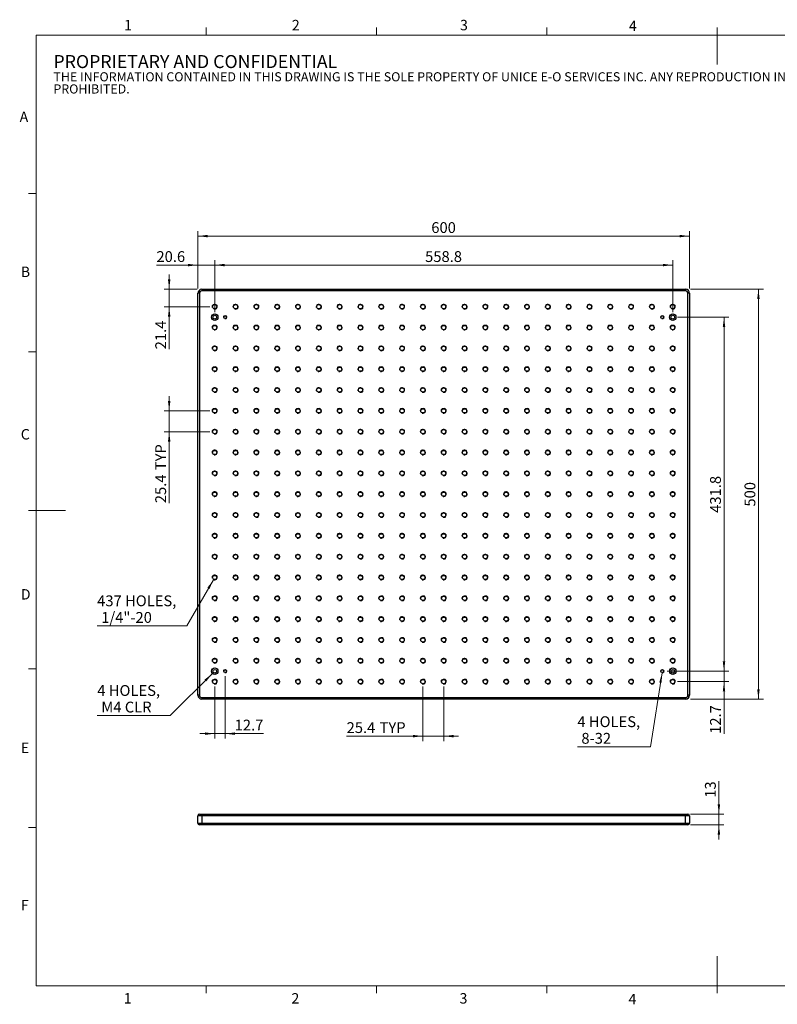
# Model space of a CAD drawing. Units: millimetres. Extents: x 5 to 289, y 4 to 204.
# Drawn here: x 5 to 159, y 4 to 204 of the extents above; entities that cross this region are included whole.
import ezdxf

# ---------------------------------------------------------------- set-up
doc = ezdxf.new("R2010")
doc.units = ezdxf.units.MM
doc.layers.add('SLD-0', color=7, linetype='Continuous', lineweight=15)
doc.styles.add('SLDTEXTSTYLE0', font='TXT', dxfattribs={"width": 0.605})
doc.dimstyles.new('SLDDIMSTYLE0', dxfattribs={"dimtxt": 2.2, "dimasz": 2, "dimexe": 0, "dimexo": 0.0625, "dimgap": 0.55, "dimtad": 1, "dimlfac": 6, "dimrnd": 1e-09, "dimzin": 12, "dimdsep": 46, "dimtxsty": 'SLDTEXTSTYLE0', "dimsah": 1, "dimcen": 0.09, "dimadec": 0, "dimazin": 3, "dimtfac": 1, "dimtmove": 0, "dimatfit": 0, "dimfxl": 1, "dimfrac": 2, "dimtolj": 1, "dimtzin": 12, "dimarcsym": 0})
doc.dimstyles.new('SLDDIMSTYLE1', dxfattribs={"dimtxt": 2.2, "dimasz": 2, "dimexe": 0, "dimexo": 0.0625, "dimgap": 0.55, "dimtad": 1, "dimlfac": 6, "dimrnd": 1e-09, "dimzin": 12, "dimdsep": 46, "dimtxsty": 'SLDTEXTSTYLE0', "dimsah": 1, "dimcen": 0.09, "dimadec": 0, "dimazin": 3, "dimtfac": 1, "dimtofl": 0, "dimtmove": 0, "dimatfit": 3, "dimfxl": 1, "dimfrac": 2, "dimtolj": 1, "dimtzin": 12, "dimarcsym": 0})
doc.dimstyles.new('SLDDIMSTYLE2', dxfattribs={"dimtxt": 2.2, "dimasz": 2, "dimexe": 0, "dimexo": 0.0625, "dimgap": 0.55, "dimtad": 0, "dimtih": 1, "dimtoh": 1, "dimlfac": 6, "dimrnd": 1e-09, "dimzin": 12, "dimdsep": 46, "dimtxsty": 'SLDTEXTSTYLE0', "dimsah": 1, "dimcen": 0, "dimadec": 0, "dimazin": 3, "dimtfac": 1, "dimtofl": 0, "dimtmove": 0, "dimatfit": 3, "dimfxl": 1, "dimfrac": 2, "dimtolj": 1, "dimtzin": 12, "dimarcsym": 0})

# ---------------------------------------------------------------- blocks, each defined once
blk = doc.blocks.new('SW_NOTE_0')
at = {"color": 0, "linetype": 'Continuous', "lineweight": 0, "attachment_point": 1, "style": 'SLDTEXTSTYLE0'}
for s, insert, char_height in [('PROPRIETARY AND CONFIDENTIAL', (0, 3.41), 2.6458), ('THE INFORMATION CONTAINED IN THIS DRAWING IS THE SOLE PROPERTY OF UNICE E-O SERVICES INC. ANY REPRODUCTION IN PART OR AS A WHOLE WITHOUT THE WRITTEN PERMISSION OF UNICE E-O SERVICES INC IS', (0, -0.08), 1.85208), ('PROHIBITED.', (0, -2.55), 1.8521)]:
    blk.add_mtext(s, dxfattribs=dict(at, insert=insert, char_height=char_height))
blk = doc.blocks.new('_D')
at = {"layer": 'SLD-0', "color": 7}
for p, q in [((147.55, 43.01), (147.55, 49.7)), ((141.76, 43.01), (148.55, 43.01)), ((147.55, 43.01), (147.55, 40.85)), ((141.76, 40.85), (148.55, 40.85)), ((147.55, 40.85), (147.55, 37.85))]:
    blk.add_line(p, q, dxfattribs=at)
for points in [[(147.55, 43.01), (147.8, 45.01), (147.3, 45.01)], [(147.55, 40.85), (147.3, 38.85), (147.8, 38.85)]]:
    blk.add_solid(points, dxfattribs=at)
at = {"layer": 'SLD-0', "color": 7, "insert": (144.72, 46.34), "char_height": 2.2, "attachment_point": 1, "rotation": 90, "style": 'SLDTEXTSTYLE0'}
blk.add_mtext('13', dxfattribs=at)
blk = doc.blocks.new('_D_1')
at = {"layer": 'SLD-0', "color": 7}
for p, q in [((41.59, 154.61), (33.18, 154.61)), ((41.59, 149.87), (41.59, 155.61)), ((45.03, 154.61), (41.59, 154.61)), ((45.03, 147.14), (45.03, 155.61)), ((45.03, 154.61), (48.03, 154.61))]:
    blk.add_line(p, q, dxfattribs=at)
for points in [[(41.59, 154.61), (39.59, 154.86), (39.59, 154.36)], [(45.03, 154.61), (47.03, 154.36), (47.03, 154.86)]]:
    blk.add_solid(points, dxfattribs=at)
at = {"layer": 'SLD-0', "color": 7, "insert": (33.18, 157.44), "char_height": 2.2, "attachment_point": 1, "style": 'SLDTEXTSTYLE0'}
blk.add_mtext('20.6', dxfattribs=at)
blk = doc.blocks.new('_D_2')
at = {"layer": 'SLD-0', "color": 7}
for p, q in [((35.77, 149.71), (35.77, 152.71)), ((41.43, 149.71), (34.77, 149.71)), ((35.77, 149.71), (35.77, 146.14)), ((44.03, 146.14), (34.77, 146.14)), ((35.77, 146.14), (35.77, 137.49))]:
    blk.add_line(p, q, dxfattribs=at)
for points in [[(35.77, 149.71), (36.02, 151.71), (35.52, 151.71)], [(35.77, 146.14), (35.52, 144.14), (36.02, 144.14)]]:
    blk.add_solid(points, dxfattribs=at)
at = {"layer": 'SLD-0', "color": 7, "insert": (32.94, 137.49), "char_height": 2.2, "attachment_point": 1, "rotation": 90, "style": 'SLDTEXTSTYLE0'}
blk.add_mtext('21.4', dxfattribs=at)
blk = doc.blocks.new('_D_3')
at = {"layer": 'SLD-0', "color": 7}
for p, q in [((45.03, 145.02), (45.03, 155.61)), ((45.03, 154.61), (138.16, 154.61)), ((138.16, 145.02), (138.16, 155.61))]:
    blk.add_line(p, q, dxfattribs=at)
for points in [[(45.03, 154.61), (47.03, 154.36), (47.03, 154.86)], [(138.16, 154.61), (136.16, 154.86), (136.16, 154.36)]]:
    blk.add_solid(points, dxfattribs=at)
at = {"layer": 'SLD-0', "color": 7, "insert": (87.81, 157.44), "char_height": 2.2, "attachment_point": 1, "style": 'SLDTEXTSTYLE0'}
blk.add_mtext('558.8', dxfattribs=at)
blk = doc.blocks.new('_D_4')
at = {"layer": 'SLD-0', "color": 7}
for p, q in [((41.59, 149.87), (41.59, 161.5)), ((41.59, 160.5), (141.59, 160.5)), ((141.59, 149.87), (141.59, 161.5))]:
    blk.add_line(p, q, dxfattribs=at)
for points in [[(41.59, 160.5), (43.59, 160.25), (43.59, 160.75)], [(141.59, 160.5), (139.59, 160.75), (139.59, 160.25)]]:
    blk.add_solid(points, dxfattribs=at)
at = {"layer": 'SLD-0', "color": 7, "insert": (89.07, 163.34), "char_height": 2.2, "attachment_point": 1, "style": 'SLDTEXTSTYLE0'}
blk.add_mtext('600', dxfattribs=at)
blk = doc.blocks.new('_D_5')
at = {"layer": 'SLD-0', "color": 7}
for p, q in [((139.16, 144.02), (149.59, 144.02)), ((148.59, 144.02), (148.59, 72.06)), ((139.16, 72.06), (149.59, 72.06))]:
    blk.add_line(p, q, dxfattribs=at)
for points in [[(148.59, 144.02), (148.34, 142.02), (148.84, 142.02)], [(148.59, 72.06), (148.84, 74.06), (148.34, 74.06)]]:
    blk.add_solid(points, dxfattribs=at)
at = {"layer": 'SLD-0', "color": 7, "insert": (145.76, 104.26), "char_height": 2.2, "attachment_point": 1, "rotation": 90, "style": 'SLDTEXTSTYLE0'}
blk.add_mtext('431.8', dxfattribs=at)
blk = doc.blocks.new('_D_6')
at = {"layer": 'SLD-0', "color": 7}
for p, q in [((141.76, 149.71), (156.59, 149.71)), ((155.59, 66.37), (155.59, 149.71)), ((141.76, 66.37), (156.59, 66.37))]:
    blk.add_line(p, q, dxfattribs=at)
for points in [[(155.59, 149.71), (155.34, 147.71), (155.84, 147.71)], [(155.59, 66.37), (155.84, 68.37), (155.34, 68.37)]]:
    blk.add_solid(points, dxfattribs=at)
at = {"layer": 'SLD-0', "color": 7, "insert": (152.76, 105.52), "char_height": 2.2, "attachment_point": 1, "rotation": 90, "style": 'SLDTEXTSTYLE0'}
blk.add_mtext('500', dxfattribs=at)
blk = doc.blocks.new('_D_7')
at = {"layer": 'SLD-0', "color": 7}
for p, q in [((148.59, 72.06), (148.59, 75.06)), ((137.04, 72.06), (149.59, 72.06)), ((148.59, 72.06), (148.59, 69.94)), ((139.16, 69.94), (149.59, 69.94)), ((148.59, 69.94), (148.59, 59.33))]:
    blk.add_line(p, q, dxfattribs=at)
for points in [[(148.59, 72.06), (148.84, 74.06), (148.34, 74.06)], [(148.59, 69.94), (148.34, 67.94), (148.84, 67.94)]]:
    blk.add_solid(points, dxfattribs=at)
at = {"layer": 'SLD-0', "color": 7, "insert": (145.76, 59.33), "char_height": 2.2, "attachment_point": 1, "rotation": 90, "style": 'SLDTEXTSTYLE0'}
blk.add_mtext('12.7', dxfattribs=at)
blk = doc.blocks.new('_D_8')
at = {"layer": 'SLD-0', "color": 7}
for p, q in [((135.99, 71.71), (133.62, 56.69)), ((133.62, 56.69), (118.77, 56.69))]:
    blk.add_line(p, q, dxfattribs=at)
blk.add_solid([(135.99, 71.71), (135.43, 69.78), (135.92, 69.7)], dxfattribs=at)
at = {"layer": 'SLD-0', "color": 7, "char_height": 2.2, "attachment_point": 1, "style": 'SLDTEXTSTYLE0'}
for s, insert in [('4 HOLES,', (118.77, 62.9)), ('8-32', (119.59, 59.52))]:
    blk.add_mtext(s, dxfattribs=dict(at, insert=insert))
blk = doc.blocks.new('_D_9')
at = {"layer": 'SLD-0', "color": 7}
for p, q in [((35.77, 124.97), (35.77, 127.97)), ((44.03, 124.97), (34.77, 124.97)), ((35.77, 124.97), (35.77, 120.74)), ((44.03, 120.74), (34.77, 120.74)), ((35.77, 120.74), (35.77, 106.21))]:
    blk.add_line(p, q, dxfattribs=at)
for points in [[(35.77, 124.97), (36.02, 126.97), (35.52, 126.97)], [(35.77, 120.74), (35.52, 118.74), (36.02, 118.74)]]:
    blk.add_solid(points, dxfattribs=at)
at = {"layer": 'SLD-0', "color": 7, "char_height": 2.2, "attachment_point": 1, "rotation": 90, "style": 'SLDTEXTSTYLE0'}
for s, insert in [('TYP', (32.94, 112.91)), ('25.4', (32.94, 106.21))]:
    blk.add_mtext(s, dxfattribs=dict(at, insert=insert))
blk = doc.blocks.new('_D_10')
at = {"layer": 'SLD-0', "color": 7}
for p, q in [((44.76, 90.65), (39.34, 81.26)), ((39.34, 81.26), (21.12, 81.26))]:
    blk.add_line(p, q, dxfattribs=at)
blk.add_solid([(44.76, 90.65), (43.55, 89.04), (43.98, 88.79)], dxfattribs=at)
at = {"layer": 'SLD-0', "color": 7, "char_height": 2.2, "attachment_point": 1, "style": 'SLDTEXTSTYLE0'}
for s, insert in [('437 HOLES,', (21.12, 87.47)), ('1/4"-20', (21.95, 84.09))]:
    blk.add_mtext(s, dxfattribs=dict(at, insert=insert))
blk = doc.blocks.new('_D_11')
at = {"layer": 'SLD-0', "color": 7}
for p, q in [((44.55, 71.59), (36, 63.03)), ((36, 63.03), (21.14, 63.03))]:
    blk.add_line(p, q, dxfattribs=at)
blk.add_solid([(44.55, 71.59), (42.96, 70.35), (43.32, 70)], dxfattribs=at)
at = {"layer": 'SLD-0', "color": 7, "char_height": 2.2, "attachment_point": 1, "style": 'SLDTEXTSTYLE0'}
for s, insert in [('4 HOLES,', (21.14, 69.24)), ('M4 CLR', (21.97, 65.87))]:
    blk.add_mtext(s, dxfattribs=dict(at, insert=insert))
blk = doc.blocks.new('_D_12')
at = {"layer": 'SLD-0', "color": 7}
for p, q in [((87.36, 68.94), (87.36, 57.86)), ((91.59, 68.94), (91.59, 57.86)), ((87.36, 58.86), (71.85, 58.86)), ((91.59, 58.86), (87.36, 58.86)), ((91.59, 58.86), (94.59, 58.86))]:
    blk.add_line(p, q, dxfattribs=at)
for points in [[(87.36, 58.86), (85.36, 59.11), (85.36, 58.61)], [(91.59, 58.86), (93.59, 58.61), (93.59, 59.11)]]:
    blk.add_solid(points, dxfattribs=at)
at = {"layer": 'SLD-0', "color": 7, "char_height": 2.2, "attachment_point": 1, "style": 'SLDTEXTSTYLE0'}
for s, insert in [('25.4', (71.85, 61.7)), ('TYP', (78.56, 61.7))]:
    blk.add_mtext(s, dxfattribs=dict(at, insert=insert))
blk = doc.blocks.new('_D_13')
at = {"layer": 'SLD-0', "color": 7}
for p, q in [((47.14, 71.06), (47.14, 58.37)), ((45.03, 68.94), (45.03, 58.37)), ((45.03, 59.37), (42.03, 59.37)), ((47.14, 59.37), (45.03, 59.37)), ((47.14, 59.37), (54.96, 59.37))]:
    blk.add_line(p, q, dxfattribs=at)
for points in [[(45.03, 59.37), (43.03, 59.62), (43.03, 59.12)], [(47.14, 59.37), (49.14, 59.12), (49.14, 59.62)]]:
    blk.add_solid(points, dxfattribs=at)
at = {"layer": 'SLD-0', "color": 7, "insert": (49.08, 62.21), "char_height": 2.2, "attachment_point": 1, "style": 'SLDTEXTSTYLE0'}
blk.add_mtext('12.7', dxfattribs=at)

msp = doc.modelspace()

# ---------------------------------------------------------------- linework, layer by layer
at = {"color": 7, "linetype": 'Continuous', "lineweight": 15}
for p, q in [((43.3208, 201.372), (43.3208, 202.872)), ((77.9508, 201.372), (77.9508, 202.872)), ((112.5808, 201.372), (112.5808, 202.872)), ((147.2108, 201.372), (147.2108, 202.872)), ((147.1908, 201.372), (147.1908, 195.372)), ((8.6908, 169.1652), (7.1908, 169.1652)), ((8.6908, 136.9552), (7.1908, 136.9552)), ((8.6908, 104.7452), (7.1908, 104.7452)), ((8.6908, 104.7436), (14.6908, 104.7436)), ((8.6908, 72.5352), (7.1908, 72.5352)), ((8.6908, 40.3252), (7.1908, 40.3252)), ((147.1908, 8.1152), (147.1908, 14.1152)), ((43.3158, 8.1152), (43.3158, 6.6152)), ((77.9408, 8.1152), (77.9408, 6.6152)), ((112.5658, 8.1152), (112.5658, 6.6152)), ((147.1908, 8.1152), (147.1908, 6.6152))]:
    msp.add_line(p, q, dxfattribs=at)
at = {"color": 7, "linetype": 'Continuous', "lineweight": 0}
for p, q in [((285.6908, 201.372), (8.6908, 201.372)), ((8.6908, 201.372), (8.6908, 8.1152)), ((8.6908, 8.1152), (285.6908, 8.1152))]:
    msp.add_line(p, q, dxfattribs=at)
at = {"color": 7, "linetype": 'Continuous', "lineweight": 30}
for p, q in [((41.593, 67.2075), (41.593, 148.8741)), ((41.9264, 148.8741), (41.593, 148.8741)), ((41.9264, 148.8741), (41.9264, 67.2075)), ((42.4264, 149.7075), (42.4264, 149.3741)), ((42.4264, 149.7075), (140.7597, 149.7075)), ((140.7597, 149.3741), (42.4264, 149.3741)), ((140.7597, 149.7075), (140.7597, 149.3741)), ((141.2597, 67.2075), (141.2597, 148.8741)), ((141.593, 148.8741), (141.2597, 148.8741)), ((141.593, 148.8741), (141.593, 67.2075)), ((41.9264, 67.2075), (41.593, 67.2075)), ((42.4264, 66.7075), (140.7597, 66.7075)), ((42.4264, 66.7075), (42.4264, 66.3741)), ((140.7597, 66.3741), (42.4264, 66.3741)), ((140.7597, 66.7075), (140.7597, 66.3741)), ((141.593, 67.2075), (141.2597, 67.2075)), ((42.4264, 42.6806), (41.593, 42.6806)), ((41.593, 41.1806), (41.593, 42.6806)), ((41.9264, 43.014), (42.4264, 43.014)), ((42.4264, 43.014), (42.4264, 42.6806)), ((42.4264, 43.014), (140.7597, 43.014)), ((42.4264, 42.6806), (42.4264, 41.1806)), ((140.7597, 42.6806), (42.4264, 42.6806)), ((140.7597, 43.014), (140.7597, 42.6806)), ((140.7597, 43.014), (141.2597, 43.014)), ((141.593, 42.6806), (140.7597, 42.6806)), ((140.7597, 41.1806), (140.7597, 42.6806)), ((141.593, 42.6806), (141.593, 41.1806)), ((41.593, 41.1806), (42.4264, 41.1806)), ((42.4264, 40.8473), (41.9264, 40.8473)), ((42.4264, 41.1806), (140.7597, 41.1806)), ((42.4264, 41.1806), (42.4264, 40.8473)), ((140.7597, 40.8473), (42.4264, 40.8473)), ((140.7597, 41.1806), (140.7597, 40.8473)), ((140.7597, 41.1806), (141.593, 41.1806)), ((141.2597, 40.8473), (140.7597, 40.8473))]:
    msp.add_line(p, q, dxfattribs=at)
for centre, radius in [((45.0264, 146.1408), 0.4255), ((49.2597, 146.1408), 0.4254), ((53.493, 146.1408), 0.4254), ((57.7264, 146.1408), 0.4254), ((61.9597, 146.1408), 0.4254), ((66.193, 146.1408), 0.4254), ((70.4264, 146.1408), 0.4254), ((74.6597, 146.1408), 0.4255), ((78.893, 146.1408), 0.4254), ((83.1264, 146.1408), 0.4255), ((87.3597, 146.1408), 0.4255), ((91.593, 146.1408), 0.4254), ((95.8264, 146.1408), 0.4255), ((100.0597, 146.1408), 0.4255), ((104.293, 146.1408), 0.4255), ((108.5264, 146.1408), 0.4255), ((112.7597, 146.1408), 0.4254), ((116.993, 146.1408), 0.4254), ((121.2264, 146.1408), 0.4254), ((125.4597, 146.1408), 0.4254), ((129.693, 146.1408), 0.4255), ((133.9264, 146.1408), 0.4254), ((138.1597, 146.1408), 0.4254), ((45.0264, 144.0241), 0.6667), ((45.0264, 144.0241), 0.375), ((47.143, 144.0241), 0.2879), ((136.043, 144.0241), 0.2879), ((138.1597, 144.0241), 0.6667), ((138.1597, 144.0241), 0.375), ((45.0264, 141.9075), 0.4255), ((49.2597, 141.9075), 0.4254), ((53.493, 141.9075), 0.4254), ((57.7264, 141.9075), 0.4254), ((61.9597, 141.9075), 0.4254), ((66.193, 141.9075), 0.4254), ((70.4264, 141.9075), 0.4254), ((74.6597, 141.9075), 0.4255), ((78.893, 141.9075), 0.4254), ((83.1264, 141.9075), 0.4255), ((87.3597, 141.9075), 0.4255), ((91.593, 141.9075), 0.4254), ((95.8264, 141.9075), 0.4255), ((100.0597, 141.9075), 0.4255), ((104.293, 141.9075), 0.4255), ((108.5264, 141.9075), 0.4255), ((112.7597, 141.9075), 0.4254), ((116.993, 141.9075), 0.4254), ((121.2264, 141.9075), 0.4254), ((125.4597, 141.9075), 0.4254), ((129.693, 141.9075), 0.4255), ((133.9264, 141.9075), 0.4254), ((138.1597, 141.9075), 0.4254), ((45.0264, 137.6741), 0.4255), ((49.2597, 137.6741), 0.4254), ((53.493, 137.6741), 0.4254), ((57.7264, 137.6741), 0.4254), ((61.9597, 137.6741), 0.4254), ((66.193, 137.6741), 0.4254), ((70.4264, 137.6741), 0.4254), ((74.6597, 137.6741), 0.4255), ((78.893, 137.6741), 0.4254), ((83.1264, 137.6741), 0.4255), ((87.3597, 137.6741), 0.4255), ((91.593, 137.6741), 0.4254), ((95.8264, 137.6741), 0.4255), ((100.0597, 137.6741), 0.4255), ((104.293, 137.6741), 0.4255), ((108.5264, 137.6741), 0.4255), ((112.7597, 137.6741), 0.4254), ((116.993, 137.6741), 0.4254), ((121.2264, 137.6741), 0.4254), ((125.4597, 137.6741), 0.4254), ((129.693, 137.6741), 0.4255), ((133.9264, 137.6741), 0.4254), ((138.1597, 137.6741), 0.4254), ((45.0264, 133.4408), 0.4255), ((49.2597, 133.4408), 0.4254), ((53.493, 133.4408), 0.4254), ((57.7264, 133.4408), 0.4254), ((61.9597, 133.4408), 0.4254), ((66.193, 133.4408), 0.4254), ((70.4264, 133.4408), 0.4254), ((74.6597, 133.4408), 0.4255), ((78.893, 133.4408), 0.4254), ((83.1264, 133.4408), 0.4255), ((87.3597, 133.4408), 0.4255), ((91.593, 133.4408), 0.4254), ((95.8264, 133.4408), 0.4255), ((100.0597, 133.4408), 0.4255), ((104.293, 133.4408), 0.4255), ((108.5264, 133.4408), 0.4255), ((112.7597, 133.4408), 0.4254), ((116.993, 133.4408), 0.4254), ((121.2264, 133.4408), 0.4254), ((125.4597, 133.4408), 0.4254), ((129.693, 133.4408), 0.4255), ((133.9264, 133.4408), 0.4254), ((138.1597, 133.4408), 0.4254), ((45.0264, 129.2075), 0.4255), ((49.2597, 129.2075), 0.4254), ((53.493, 129.2075), 0.4254), ((57.7264, 129.2075), 0.4254), ((61.9597, 129.2075), 0.4254), ((66.193, 129.2075), 0.4254), ((70.4264, 129.2075), 0.4254), ((74.6597, 129.2075), 0.4255), ((78.893, 129.2075), 0.4254), ((83.1264, 129.2075), 0.4255), ((87.3597, 129.2075), 0.4255), ((91.593, 129.2075), 0.4254), ((95.8264, 129.2075), 0.4255), ((100.0597, 129.2075), 0.4255), ((104.293, 129.2075), 0.4255), ((108.5264, 129.2075), 0.4255), ((112.7597, 129.2075), 0.4254), ((116.993, 129.2075), 0.4254), ((121.2264, 129.2075), 0.4254), ((125.4597, 129.2075), 0.4254), ((129.693, 129.2075), 0.4255), ((133.9264, 129.2075), 0.4254), ((138.1597, 129.2075), 0.4254), ((45.0264, 124.9741), 0.4255), ((49.2597, 124.9741), 0.4254), ((53.493, 124.9741), 0.4254), ((57.7264, 124.9741), 0.4254), ((61.9597, 124.9741), 0.4254), ((66.193, 124.9741), 0.4254), ((70.4264, 124.9741), 0.4254), ((74.6597, 124.9741), 0.4255), ((78.893, 124.9741), 0.4254), ((83.1264, 124.9741), 0.4255), ((87.3597, 124.9741), 0.4255), ((91.593, 124.9741), 0.4254), ((95.8264, 124.9741), 0.4255), ((100.0597, 124.9741), 0.4255), ((104.293, 124.9741), 0.4255), ((108.5264, 124.9741), 0.4255), ((112.7597, 124.9741), 0.4254), ((116.993, 124.9741), 0.4254), ((121.2264, 124.9741), 0.4254), ((125.4597, 124.9741), 0.4254), ((129.693, 124.9741), 0.4255), ((133.9264, 124.9741), 0.4254), ((138.1597, 124.9741), 0.4254), ((45.0264, 120.7408), 0.4255), ((49.2597, 120.7408), 0.4254), ((53.493, 120.7408), 0.4254), ((57.7264, 120.7408), 0.4254), ((61.9597, 120.7408), 0.4254), ((66.193, 120.7408), 0.4254), ((70.4264, 120.7408), 0.4254), ((74.6597, 120.7408), 0.4255), ((78.893, 120.7408), 0.4254), ((83.1264, 120.7408), 0.4255), ((87.3597, 120.7408), 0.4255), ((91.593, 120.7408), 0.4254), ((95.8264, 120.7408), 0.4255), ((100.0597, 120.7408), 0.4255), ((104.293, 120.7408), 0.4255), ((108.5264, 120.7408), 0.4255), ((112.7597, 120.7408), 0.4254), ((116.993, 120.7408), 0.4254), ((121.2264, 120.7408), 0.4254), ((125.4597, 120.7408), 0.4254), ((129.693, 120.7408), 0.4255), ((133.9264, 120.7408), 0.4254), ((138.1597, 120.7408), 0.4254), ((45.0264, 116.5075), 0.4255), ((49.2597, 116.5075), 0.4254), ((53.493, 116.5075), 0.4254), ((57.7264, 116.5075), 0.4254), ((61.9597, 116.5075), 0.4254), ((66.193, 116.5075), 0.4254), ((70.4264, 116.5075), 0.4254), ((74.6597, 116.5075), 0.4255), ((78.893, 116.5075), 0.4254), ((83.1264, 116.5075), 0.4255), ((87.3597, 116.5075), 0.4255), ((91.593, 116.5075), 0.4254), ((95.8264, 116.5075), 0.4255), ((100.0597, 116.5075), 0.4255), ((104.293, 116.5075), 0.4255), ((108.5264, 116.5075), 0.4255), ((112.7597, 116.5075), 0.4254), ((116.993, 116.5075), 0.4254), ((121.2264, 116.5075), 0.4254), ((125.4597, 116.5075), 0.4254), ((129.693, 116.5075), 0.4255), ((133.9264, 116.5075), 0.4254), ((138.1597, 116.5075), 0.4254), ((45.0264, 112.2741), 0.4255), ((49.2597, 112.2741), 0.4254), ((53.493, 112.2741), 0.4254), ((57.7264, 112.2741), 0.4254), ((61.9597, 112.2741), 0.4254), ((66.193, 112.2741), 0.4254), ((70.4264, 112.2741), 0.4254), ((74.6597, 112.2741), 0.4255), ((78.893, 112.2741), 0.4254), ((83.1264, 112.2741), 0.4255), ((87.3597, 112.2741), 0.4255), ((91.593, 112.2741), 0.4254), ((95.8264, 112.2741), 0.4255), ((100.0597, 112.2741), 0.4255), ((104.293, 112.2741), 0.4255), ((108.5264, 112.2741), 0.4255), ((112.7597, 112.2741), 0.4254), ((116.993, 112.2741), 0.4254), ((121.2264, 112.2741), 0.4254), ((125.4597, 112.2741), 0.4254), ((129.693, 112.2741), 0.4255), ((133.9264, 112.2741), 0.4254), ((138.1597, 112.2741), 0.4254), ((45.0264, 108.0408), 0.4255), ((49.2597, 108.0408), 0.4254), ((53.493, 108.0408), 0.4254), ((57.7264, 108.0408), 0.4254), ((61.9597, 108.0408), 0.4254), ((66.193, 108.0408), 0.4254), ((70.4264, 108.0408), 0.4254), ((74.6597, 108.0408), 0.4255), ((78.893, 108.0408), 0.4254), ((83.1264, 108.0408), 0.4255), ((87.3597, 108.0408), 0.4255), ((91.593, 108.0408), 0.4254), ((95.8264, 108.0408), 0.4255), ((100.0597, 108.0408), 0.4255), ((104.293, 108.0408), 0.4255), ((108.5264, 108.0408), 0.4255), ((112.7597, 108.0408), 0.4254), ((116.993, 108.0408), 0.4254), ((121.2264, 108.0408), 0.4254), ((125.4597, 108.0408), 0.4254), ((129.693, 108.0408), 0.4255), ((133.9264, 108.0408), 0.4254), ((138.1597, 108.0408), 0.4254), ((45.0264, 103.8075), 0.4255), ((49.2597, 103.8075), 0.4254), ((53.493, 103.8075), 0.4254), ((57.7264, 103.8075), 0.4254), ((61.9597, 103.8075), 0.4254), ((66.193, 103.8075), 0.4254), ((70.4264, 103.8075), 0.4254), ((74.6597, 103.8075), 0.4255), ((78.893, 103.8075), 0.4254), ((83.1264, 103.8075), 0.4255), ((87.3597, 103.8075), 0.4255), ((91.593, 103.8075), 0.4254), ((95.8264, 103.8075), 0.4255), ((100.0597, 103.8075), 0.4255), ((104.293, 103.8075), 0.4255), ((108.5264, 103.8075), 0.4255), ((112.7597, 103.8075), 0.4254), ((116.993, 103.8075), 0.4254), ((121.2264, 103.8075), 0.4254), ((125.4597, 103.8075), 0.4254), ((129.693, 103.8075), 0.4255), ((133.9264, 103.8075), 0.4254), ((138.1597, 103.8075), 0.4254), ((45.0264, 99.5741), 0.4255), ((49.2597, 99.5741), 0.4254), ((53.493, 99.5741), 0.4254), ((57.7264, 99.5741), 0.4254), ((61.9597, 99.5741), 0.4254), ((66.193, 99.5741), 0.4254), ((70.4264, 99.5741), 0.4254), ((74.6597, 99.5741), 0.4255), ((78.893, 99.5741), 0.4254), ((83.1264, 99.5741), 0.4255), ((87.3597, 99.5741), 0.4255), ((91.593, 99.5741), 0.4254), ((95.8264, 99.5741), 0.4255), ((100.0597, 99.5741), 0.4255), ((104.293, 99.5741), 0.4255), ((108.5264, 99.5741), 0.4255), ((112.7597, 99.5741), 0.4254), ((116.993, 99.5741), 0.4254), ((121.2264, 99.5741), 0.4254), ((125.4597, 99.5741), 0.4254), ((129.693, 99.5741), 0.4255), ((133.9264, 99.5741), 0.4254), ((138.1597, 99.5741), 0.4254), ((45.0264, 95.3408), 0.4255), ((49.2597, 95.3408), 0.4254), ((53.493, 95.3408), 0.4254), ((57.7264, 95.3408), 0.4254), ((61.9597, 95.3408), 0.4254), ((66.193, 95.3408), 0.4254), ((70.4264, 95.3408), 0.4254), ((74.6597, 95.3408), 0.4255), ((78.893, 95.3408), 0.4254), ((83.1264, 95.3408), 0.4255), ((87.3597, 95.3408), 0.4255), ((91.593, 95.3408), 0.4254), ((95.8264, 95.3408), 0.4255), ((100.0597, 95.3408), 0.4255), ((104.293, 95.3408), 0.4255), ((108.5264, 95.3408), 0.4255), ((112.7597, 95.3408), 0.4254), ((116.993, 95.3408), 0.4254), ((121.2264, 95.3408), 0.4254), ((125.4597, 95.3408), 0.4254), ((129.693, 95.3408), 0.4255), ((133.9264, 95.3408), 0.4254), ((138.1597, 95.3408), 0.4254), ((45.0264, 91.1075), 0.4255), ((49.2597, 91.1075), 0.4254), ((53.493, 91.1075), 0.4254), ((57.7264, 91.1075), 0.4254), ((61.9597, 91.1075), 0.4254), ((66.193, 91.1075), 0.4254), ((70.4264, 91.1075), 0.4254), ((74.6597, 91.1075), 0.4255), ((78.893, 91.1075), 0.4254), ((83.1264, 91.1075), 0.4255), ((87.3597, 91.1075), 0.4255), ((91.593, 91.1075), 0.4254), ((95.8264, 91.1075), 0.4255), ((100.0597, 91.1075), 0.4255), ((104.293, 91.1075), 0.4255), ((108.5264, 91.1075), 0.4255), ((112.7597, 91.1075), 0.4254), ((116.993, 91.1075), 0.4254), ((121.2264, 91.1075), 0.4254), ((125.4597, 91.1075), 0.4254), ((129.693, 91.1075), 0.4255), ((133.9264, 91.1075), 0.4254), ((138.1597, 91.1075), 0.4254), ((45.0264, 86.8741), 0.4255), ((49.2597, 86.8741), 0.4254), ((53.493, 86.8741), 0.4254), ((57.7264, 86.8741), 0.4254), ((61.9597, 86.8741), 0.4254), ((66.193, 86.8741), 0.4254), ((70.4264, 86.8741), 0.4254), ((74.6597, 86.8741), 0.4255), ((78.893, 86.8741), 0.4254), ((83.1264, 86.8741), 0.4255), ((87.3597, 86.8741), 0.4255), ((91.593, 86.8741), 0.4254), ((95.8264, 86.8741), 0.4255), ((100.0597, 86.8741), 0.4255), ((104.293, 86.8741), 0.4255), ((108.5264, 86.8741), 0.4255), ((112.7597, 86.8741), 0.4254), ((116.993, 86.8741), 0.4254), ((121.2264, 86.8741), 0.4254), ((125.4597, 86.8741), 0.4254), ((129.693, 86.8741), 0.4255), ((133.9264, 86.8741), 0.4254), ((138.1597, 86.8741), 0.4254), ((45.0264, 82.6408), 0.4255), ((49.2597, 82.6408), 0.4254), ((53.493, 82.6408), 0.4254), ((57.7264, 82.6408), 0.4254), ((61.9597, 82.6408), 0.4254), ((66.193, 82.6408), 0.4254), ((70.4264, 82.6408), 0.4254), ((74.6597, 82.6408), 0.4255), ((78.893, 82.6408), 0.4254), ((83.1264, 82.6408), 0.4255), ((87.3597, 82.6408), 0.4255), ((91.593, 82.6408), 0.4254), ((95.8264, 82.6408), 0.4255), ((100.0597, 82.6408), 0.4255), ((104.293, 82.6408), 0.4255), ((108.5264, 82.6408), 0.4255), ((112.7597, 82.6408), 0.4254), ((116.993, 82.6408), 0.4254), ((121.2264, 82.6408), 0.4254), ((125.4597, 82.6408), 0.4254), ((129.693, 82.6408), 0.4255), ((133.9264, 82.6408), 0.4254), ((138.1597, 82.6408), 0.4254), ((45.0264, 78.4075), 0.4255), ((49.2597, 78.4075), 0.4254), ((53.493, 78.4075), 0.4254), ((57.7264, 78.4075), 0.4254), ((61.9597, 78.4075), 0.4254), ((66.193, 78.4075), 0.4254), ((70.4264, 78.4075), 0.4254), ((74.6597, 78.4075), 0.4255), ((78.893, 78.4075), 0.4254), ((83.1264, 78.4075), 0.4255), ((87.3597, 78.4075), 0.4255), ((91.593, 78.4075), 0.4254), ((95.8264, 78.4075), 0.4255), ((100.0597, 78.4075), 0.4255), ((104.293, 78.4075), 0.4255), ((108.5264, 78.4075), 0.4255), ((112.7597, 78.4075), 0.4254), ((116.993, 78.4075), 0.4254), ((121.2264, 78.4075), 0.4254), ((125.4597, 78.4075), 0.4254), ((129.693, 78.4075), 0.4255), ((133.9264, 78.4075), 0.4254), ((138.1597, 78.4075), 0.4254), ((45.0264, 74.1741), 0.4255), ((49.2597, 74.1741), 0.4254), ((53.493, 74.1741), 0.4254), ((57.7264, 74.1741), 0.4254), ((61.9597, 74.1741), 0.4254), ((66.193, 74.1741), 0.4254), ((70.4264, 74.1741), 0.4254), ((74.6597, 74.1741), 0.4255), ((78.893, 74.1741), 0.4254), ((83.1264, 74.1741), 0.4255), ((87.3597, 74.1741), 0.4255), ((91.593, 74.1741), 0.4254), ((95.8264, 74.1741), 0.4255), ((100.0597, 74.1741), 0.4255), ((104.293, 74.1741), 0.4255), ((108.5264, 74.1741), 0.4255), ((112.7597, 74.1741), 0.4254), ((116.993, 74.1741), 0.4254), ((121.2264, 74.1741), 0.4254), ((125.4597, 74.1741), 0.4254), ((129.693, 74.1741), 0.4255), ((133.9264, 74.1741), 0.4254), ((138.1597, 74.1741), 0.4254), ((45.0264, 72.0575), 0.6667), ((45.0264, 72.0575), 0.375), ((47.143, 72.0575), 0.2879), ((136.043, 72.0575), 0.2879), ((138.1597, 72.0575), 0.6667), ((138.1597, 72.0575), 0.375), ((45.0264, 69.9408), 0.4255), ((49.2597, 69.9408), 0.4254), ((53.493, 69.9408), 0.4254), ((57.7264, 69.9408), 0.4254), ((61.9597, 69.9408), 0.4254), ((66.193, 69.9408), 0.4254), ((70.4264, 69.9408), 0.4254), ((74.6597, 69.9408), 0.4255), ((78.893, 69.9408), 0.4254), ((83.1264, 69.9408), 0.4255), ((87.3597, 69.9408), 0.4255), ((91.593, 69.9408), 0.4254), ((95.8264, 69.9408), 0.4255), ((100.0597, 69.9408), 0.4255), ((104.293, 69.9408), 0.4255), ((108.5264, 69.9408), 0.4255), ((112.7597, 69.9408), 0.4254), ((116.993, 69.9408), 0.4254), ((121.2264, 69.9408), 0.4254), ((125.4597, 69.9408), 0.4254), ((129.693, 69.9408), 0.4255), ((133.9264, 69.9408), 0.4254), ((138.1597, 69.9408), 0.4254)]:
    msp.add_circle(centre, radius, dxfattribs=at)
for centre, radius, start, end in [((42.4264, 148.8741), 0.8333, 90, 180), ((42.4264, 148.8741), 0.5, 90, 180), ((140.7597, 148.8741), 0.8333, 0, 90), ((140.7597, 148.8741), 0.5, 0, 90), ((42.4264, 67.2075), 0.8333, 180, 270), ((42.4264, 67.2075), 0.5, 180, 270), ((140.7597, 67.2075), 0.5, 270, 0), ((140.7597, 67.2075), 0.8333, 270, 0), ((41.9264, 42.6806), 0.3333, 90, 180), ((141.2597, 42.6806), 0.3333, 0, 90), ((41.9264, 41.1806), 0.3333, 180, 270), ((141.2597, 41.1806), 0.3333, 270, 0)]:
    msp.add_arc(centre, radius, start, end, dxfattribs=at)
at = {"color": 7, "linetype": 'Continuous', "lineweight": 0}
for centre, radius in [((45.0264, 146.1408), 0.5292), ((49.2597, 146.1408), 0.5292), ((53.493, 146.1408), 0.5292), ((57.7264, 146.1408), 0.5292), ((61.9597, 146.1408), 0.5292), ((66.193, 146.1408), 0.5292), ((70.4264, 146.1408), 0.5292), ((74.6597, 146.1408), 0.5292), ((78.893, 146.1408), 0.5292), ((83.1264, 146.1408), 0.5292), ((87.3597, 146.1408), 0.5292), ((91.593, 146.1408), 0.5292), ((95.8264, 146.1408), 0.5292), ((100.0597, 146.1408), 0.5292), ((104.293, 146.1408), 0.5292), ((108.5264, 146.1408), 0.5292), ((112.7597, 146.1408), 0.5292), ((116.993, 146.1408), 0.5292), ((121.2264, 146.1408), 0.5292), ((125.4597, 146.1408), 0.5292), ((129.693, 146.1408), 0.5292), ((133.9264, 146.1408), 0.5292), ((138.1597, 146.1408), 0.5292), ((47.143, 144.0241), 0.3471), ((136.043, 144.0241), 0.3471), ((45.0264, 141.9075), 0.5292), ((49.2597, 141.9075), 0.5292), ((53.493, 141.9075), 0.5292), ((57.7264, 141.9075), 0.5292), ((61.9597, 141.9075), 0.5292), ((66.193, 141.9075), 0.5292), ((70.4264, 141.9075), 0.5292), ((74.6597, 141.9075), 0.5292), ((78.893, 141.9075), 0.5292), ((83.1264, 141.9075), 0.5292), ((87.3597, 141.9075), 0.5292), ((91.593, 141.9075), 0.5292), ((95.8264, 141.9075), 0.5292), ((100.0597, 141.9075), 0.5292), ((104.293, 141.9075), 0.5292), ((108.5264, 141.9075), 0.5292), ((112.7597, 141.9075), 0.5292), ((116.993, 141.9075), 0.5292), ((121.2264, 141.9075), 0.5292), ((125.4597, 141.9075), 0.5292), ((129.693, 141.9075), 0.5292), ((133.9264, 141.9075), 0.5292), ((138.1597, 141.9075), 0.5292), ((45.0264, 137.6741), 0.5292), ((49.2597, 137.6741), 0.5292), ((53.493, 137.6741), 0.5292), ((57.7264, 137.6741), 0.5292), ((61.9597, 137.6741), 0.5292), ((66.193, 137.6741), 0.5292), ((70.4264, 137.6741), 0.5292), ((74.6597, 137.6741), 0.5292), ((78.893, 137.6741), 0.5292), ((83.1264, 137.6741), 0.5292), ((87.3597, 137.6741), 0.5292), ((91.593, 137.6741), 0.5292), ((95.8264, 137.6741), 0.5292), ((100.0597, 137.6741), 0.5292), ((104.293, 137.6741), 0.5292), ((108.5264, 137.6741), 0.5292), ((112.7597, 137.6741), 0.5292), ((116.993, 137.6741), 0.5292), ((121.2264, 137.6741), 0.5292), ((125.4597, 137.6741), 0.5292), ((129.693, 137.6741), 0.5292), ((133.9264, 137.6741), 0.5292), ((138.1597, 137.6741), 0.5292), ((45.0264, 133.4408), 0.5292), ((49.2597, 133.4408), 0.5292), ((53.493, 133.4408), 0.5292), ((57.7264, 133.4408), 0.5292), ((61.9597, 133.4408), 0.5292), ((66.193, 133.4408), 0.5292), ((70.4264, 133.4408), 0.5292), ((74.6597, 133.4408), 0.5292), ((78.893, 133.4408), 0.5292), ((83.1264, 133.4408), 0.5292), ((87.3597, 133.4408), 0.5292), ((91.593, 133.4408), 0.5292), ((95.8264, 133.4408), 0.5292), ((100.0597, 133.4408), 0.5292), ((104.293, 133.4408), 0.5292), ((108.5264, 133.4408), 0.5292), ((112.7597, 133.4408), 0.5292), ((116.993, 133.4408), 0.5292), ((121.2264, 133.4408), 0.5292), ((125.4597, 133.4408), 0.5292), ((129.693, 133.4408), 0.5292), ((133.9264, 133.4408), 0.5292), ((138.1597, 133.4408), 0.5292), ((45.0264, 129.2075), 0.5292), ((49.2597, 129.2075), 0.5292), ((53.493, 129.2075), 0.5292), ((57.7264, 129.2075), 0.5292), ((61.9597, 129.2075), 0.5292), ((66.193, 129.2075), 0.5292), ((70.4264, 129.2075), 0.5292), ((74.6597, 129.2075), 0.5292), ((78.893, 129.2075), 0.5292), ((83.1264, 129.2075), 0.5292), ((87.3597, 129.2075), 0.5292), ((91.593, 129.2075), 0.5292), ((95.8264, 129.2075), 0.5292), ((100.0597, 129.2075), 0.5292), ((104.293, 129.2075), 0.5292), ((108.5264, 129.2075), 0.5292), ((112.7597, 129.2075), 0.5292), ((116.993, 129.2075), 0.5292), ((121.2264, 129.2075), 0.5292), ((125.4597, 129.2075), 0.5292), ((129.693, 129.2075), 0.5292), ((133.9264, 129.2075), 0.5292), ((138.1597, 129.2075), 0.5292), ((45.0264, 124.9741), 0.5292), ((49.2597, 124.9741), 0.5292), ((53.493, 124.9741), 0.5292), ((57.7264, 124.9741), 0.5292), ((61.9597, 124.9741), 0.5292), ((66.193, 124.9741), 0.5292), ((70.4264, 124.9741), 0.5292), ((74.6597, 124.9741), 0.5292), ((78.893, 124.9741), 0.5292), ((83.1264, 124.9741), 0.5292), ((87.3597, 124.9741), 0.5292), ((91.593, 124.9741), 0.5292), ((95.8264, 124.9741), 0.5292), ((100.0597, 124.9741), 0.5292), ((104.293, 124.9741), 0.5292), ((108.5264, 124.9741), 0.5292), ((112.7597, 124.9741), 0.5292), ((116.993, 124.9741), 0.5292), ((121.2264, 124.9741), 0.5292), ((125.4597, 124.9741), 0.5292), ((129.693, 124.9741), 0.5292), ((133.9264, 124.9741), 0.5292), ((138.1597, 124.9741), 0.5292), ((45.0264, 120.7408), 0.5292), ((49.2597, 120.7408), 0.5292), ((53.493, 120.7408), 0.5292), ((57.7264, 120.7408), 0.5292), ((61.9597, 120.7408), 0.5292), ((66.193, 120.7408), 0.5292), ((70.4264, 120.7408), 0.5292), ((74.6597, 120.7408), 0.5292), ((78.893, 120.7408), 0.5292), ((83.1264, 120.7408), 0.5292), ((87.3597, 120.7408), 0.5292), ((91.593, 120.7408), 0.5292), ((95.8264, 120.7408), 0.5292), ((100.0597, 120.7408), 0.5292), ((104.293, 120.7408), 0.5292), ((108.5264, 120.7408), 0.5292), ((112.7597, 120.7408), 0.5292), ((116.993, 120.7408), 0.5292), ((121.2264, 120.7408), 0.5292), ((125.4597, 120.7408), 0.5292), ((129.693, 120.7408), 0.5292), ((133.9264, 120.7408), 0.5292), ((138.1597, 120.7408), 0.5292), ((45.0264, 116.5075), 0.5292), ((49.2597, 116.5075), 0.5292), ((53.493, 116.5075), 0.5292), ((57.7264, 116.5075), 0.5292), ((61.9597, 116.5075), 0.5292), ((66.193, 116.5075), 0.5292), ((70.4264, 116.5075), 0.5292), ((74.6597, 116.5075), 0.5292), ((78.893, 116.5075), 0.5292), ((83.1264, 116.5075), 0.5292), ((87.3597, 116.5075), 0.5292), ((91.593, 116.5075), 0.5292), ((95.8264, 116.5075), 0.5292), ((100.0597, 116.5075), 0.5292), ((104.293, 116.5075), 0.5292), ((108.5264, 116.5075), 0.5292), ((112.7597, 116.5075), 0.5292), ((116.993, 116.5075), 0.5292), ((121.2264, 116.5075), 0.5292), ((125.4597, 116.5075), 0.5292), ((129.693, 116.5075), 0.5292), ((133.9264, 116.5075), 0.5292), ((138.1597, 116.5075), 0.5292), ((45.0264, 112.2741), 0.5292), ((49.2597, 112.2741), 0.5292), ((53.493, 112.2741), 0.5292), ((57.7264, 112.2741), 0.5292), ((61.9597, 112.2741), 0.5292), ((66.193, 112.2741), 0.5292), ((70.4264, 112.2741), 0.5292), ((74.6597, 112.2741), 0.5292), ((78.893, 112.2741), 0.5292), ((83.1264, 112.2741), 0.5292), ((87.3597, 112.2741), 0.5292), ((91.593, 112.2741), 0.5292), ((95.8264, 112.2741), 0.5292), ((100.0597, 112.2741), 0.5292), ((104.293, 112.2741), 0.5292), ((108.5264, 112.2741), 0.5292), ((112.7597, 112.2741), 0.5292), ((116.993, 112.2741), 0.5292), ((121.2264, 112.2741), 0.5292), ((125.4597, 112.2741), 0.5292), ((129.693, 112.2741), 0.5292), ((133.9264, 112.2741), 0.5292), ((138.1597, 112.2741), 0.5292), ((45.0264, 108.0408), 0.5292), ((49.2597, 108.0408), 0.5292), ((53.493, 108.0408), 0.5292), ((57.7264, 108.0408), 0.5292), ((61.9597, 108.0408), 0.5292), ((66.193, 108.0408), 0.5292), ((70.4264, 108.0408), 0.5292), ((74.6597, 108.0408), 0.5292), ((78.893, 108.0408), 0.5292), ((83.1264, 108.0408), 0.5292), ((87.3597, 108.0408), 0.5292), ((91.593, 108.0408), 0.5292), ((95.8264, 108.0408), 0.5292), ((100.0597, 108.0408), 0.5292), ((104.293, 108.0408), 0.5292), ((108.5264, 108.0408), 0.5292), ((112.7597, 108.0408), 0.5292), ((116.993, 108.0408), 0.5292), ((121.2264, 108.0408), 0.5292), ((125.4597, 108.0408), 0.5292), ((129.693, 108.0408), 0.5292), ((133.9264, 108.0408), 0.5292), ((138.1597, 108.0408), 0.5292), ((45.0264, 103.8075), 0.5292), ((49.2597, 103.8075), 0.5292), ((53.493, 103.8075), 0.5292), ((57.7264, 103.8075), 0.5292), ((61.9597, 103.8075), 0.5292), ((66.193, 103.8075), 0.5292), ((70.4264, 103.8075), 0.5292), ((74.6597, 103.8075), 0.5292), ((78.893, 103.8075), 0.5292), ((83.1264, 103.8075), 0.5292), ((87.3597, 103.8075), 0.5292), ((91.593, 103.8075), 0.5292), ((95.8264, 103.8075), 0.5292), ((100.0597, 103.8075), 0.5292), ((104.293, 103.8075), 0.5292), ((108.5264, 103.8075), 0.5292), ((112.7597, 103.8075), 0.5292), ((116.993, 103.8075), 0.5292), ((121.2264, 103.8075), 0.5292), ((125.4597, 103.8075), 0.5292), ((129.693, 103.8075), 0.5292), ((133.9264, 103.8075), 0.5292), ((138.1597, 103.8075), 0.5292), ((45.0264, 99.5741), 0.5292), ((49.2597, 99.5741), 0.5292), ((53.493, 99.5741), 0.5292), ((57.7264, 99.5741), 0.5292), ((61.9597, 99.5741), 0.5292), ((66.193, 99.5741), 0.5292), ((70.4264, 99.5741), 0.5292), ((74.6597, 99.5741), 0.5292), ((78.893, 99.5741), 0.5292), ((83.1264, 99.5741), 0.5292), ((87.3597, 99.5741), 0.5292), ((91.593, 99.5741), 0.5292), ((95.8264, 99.5741), 0.5292), ((100.0597, 99.5741), 0.5292), ((104.293, 99.5741), 0.5292), ((108.5264, 99.5741), 0.5292), ((112.7597, 99.5741), 0.5292), ((116.993, 99.5741), 0.5292), ((121.2264, 99.5741), 0.5292), ((125.4597, 99.5741), 0.5292), ((129.693, 99.5741), 0.5292), ((133.9264, 99.5741), 0.5292), ((138.1597, 99.5741), 0.5292), ((45.0264, 95.3408), 0.5292), ((49.2597, 95.3408), 0.5292), ((53.493, 95.3408), 0.5292), ((57.7264, 95.3408), 0.5292), ((61.9597, 95.3408), 0.5292), ((66.193, 95.3408), 0.5292), ((70.4264, 95.3408), 0.5292), ((74.6597, 95.3408), 0.5292), ((78.893, 95.3408), 0.5292), ((83.1264, 95.3408), 0.5292), ((87.3597, 95.3408), 0.5292), ((91.593, 95.3408), 0.5292), ((95.8264, 95.3408), 0.5292), ((100.0597, 95.3408), 0.5292), ((104.293, 95.3408), 0.5292), ((108.5264, 95.3408), 0.5292), ((112.7597, 95.3408), 0.5292), ((116.993, 95.3408), 0.5292), ((121.2264, 95.3408), 0.5292), ((125.4597, 95.3408), 0.5292), ((129.693, 95.3408), 0.5292), ((133.9264, 95.3408), 0.5292), ((138.1597, 95.3408), 0.5292), ((45.0264, 91.1075), 0.5292), ((49.2597, 91.1075), 0.5292), ((53.493, 91.1075), 0.5292), ((57.7264, 91.1075), 0.5292), ((61.9597, 91.1075), 0.5292), ((66.193, 91.1075), 0.5292), ((70.4264, 91.1075), 0.5292), ((74.6597, 91.1075), 0.5292), ((78.893, 91.1075), 0.5292), ((83.1264, 91.1075), 0.5292), ((87.3597, 91.1075), 0.5292), ((91.593, 91.1075), 0.5292), ((95.8264, 91.1075), 0.5292), ((100.0597, 91.1075), 0.5292), ((104.293, 91.1075), 0.5292), ((108.5264, 91.1075), 0.5292), ((112.7597, 91.1075), 0.5292), ((116.993, 91.1075), 0.5292), ((121.2264, 91.1075), 0.5292), ((125.4597, 91.1075), 0.5292), ((129.693, 91.1075), 0.5292), ((133.9264, 91.1075), 0.5292), ((138.1597, 91.1075), 0.5292), ((45.0264, 86.8741), 0.5292), ((49.2597, 86.8741), 0.5292), ((53.493, 86.8741), 0.5292), ((57.7264, 86.8741), 0.5292), ((61.9597, 86.8741), 0.5292), ((66.193, 86.8741), 0.5292), ((70.4264, 86.8741), 0.5292), ((74.6597, 86.8741), 0.5292), ((78.893, 86.8741), 0.5292), ((83.1264, 86.8741), 0.5292), ((87.3597, 86.8741), 0.5292), ((91.593, 86.8741), 0.5292), ((95.8264, 86.8741), 0.5292), ((100.0597, 86.8741), 0.5292), ((104.293, 86.8741), 0.5292), ((108.5264, 86.8741), 0.5292), ((112.7597, 86.8741), 0.5292), ((116.993, 86.8741), 0.5292), ((121.2264, 86.8741), 0.5292), ((125.4597, 86.8741), 0.5292), ((129.693, 86.8741), 0.5292), ((133.9264, 86.8741), 0.5292), ((138.1597, 86.8741), 0.5292), ((45.0264, 82.6408), 0.5292), ((49.2597, 82.6408), 0.5292), ((53.493, 82.6408), 0.5292), ((57.7264, 82.6408), 0.5292), ((61.9597, 82.6408), 0.5292), ((66.193, 82.6408), 0.5292), ((70.4264, 82.6408), 0.5292), ((74.6597, 82.6408), 0.5292), ((78.893, 82.6408), 0.5292), ((83.1264, 82.6408), 0.5292), ((87.3597, 82.6408), 0.5292), ((91.593, 82.6408), 0.5292), ((95.8264, 82.6408), 0.5292), ((100.0597, 82.6408), 0.5292), ((104.293, 82.6408), 0.5292), ((108.5264, 82.6408), 0.5292), ((112.7597, 82.6408), 0.5292), ((116.993, 82.6408), 0.5292), ((121.2264, 82.6408), 0.5292), ((125.4597, 82.6408), 0.5292), ((129.693, 82.6408), 0.5292), ((133.9264, 82.6408), 0.5292), ((138.1597, 82.6408), 0.5292), ((45.0264, 78.4075), 0.5292), ((49.2597, 78.4075), 0.5292), ((53.493, 78.4075), 0.5292), ((57.7264, 78.4075), 0.5292), ((61.9597, 78.4075), 0.5292), ((66.193, 78.4075), 0.5292), ((70.4264, 78.4075), 0.5292), ((74.6597, 78.4075), 0.5292), ((78.893, 78.4075), 0.5292), ((83.1264, 78.4075), 0.5292), ((87.3597, 78.4075), 0.5292), ((91.593, 78.4075), 0.5292), ((95.8264, 78.4075), 0.5292), ((100.0597, 78.4075), 0.5292), ((104.293, 78.4075), 0.5292), ((108.5264, 78.4075), 0.5292), ((112.7597, 78.4075), 0.5292), ((116.993, 78.4075), 0.5292), ((121.2264, 78.4075), 0.5292), ((125.4597, 78.4075), 0.5292), ((129.693, 78.4075), 0.5292), ((133.9264, 78.4075), 0.5292), ((138.1597, 78.4075), 0.5292), ((45.0264, 74.1741), 0.5292), ((49.2597, 74.1741), 0.5292), ((53.493, 74.1741), 0.5292), ((57.7264, 74.1741), 0.5292), ((61.9597, 74.1741), 0.5292), ((66.193, 74.1741), 0.5292), ((70.4264, 74.1741), 0.5292), ((74.6597, 74.1741), 0.5292), ((78.893, 74.1741), 0.5292), ((83.1264, 74.1741), 0.5292), ((87.3597, 74.1741), 0.5292), ((91.593, 74.1741), 0.5292), ((95.8264, 74.1741), 0.5292), ((100.0597, 74.1741), 0.5292), ((104.293, 74.1741), 0.5292), ((108.5264, 74.1741), 0.5292), ((112.7597, 74.1741), 0.5292), ((116.993, 74.1741), 0.5292), ((121.2264, 74.1741), 0.5292), ((125.4597, 74.1741), 0.5292), ((129.693, 74.1741), 0.5292), ((133.9264, 74.1741), 0.5292), ((138.1597, 74.1741), 0.5292), ((47.143, 72.0575), 0.3471), ((136.043, 72.0575), 0.3471), ((45.0264, 69.9408), 0.5292), ((49.2597, 69.9408), 0.5292), ((53.493, 69.9408), 0.5292), ((57.7264, 69.9408), 0.5292), ((61.9597, 69.9408), 0.5292), ((66.193, 69.9408), 0.5292), ((70.4264, 69.9408), 0.5292), ((74.6597, 69.9408), 0.5292), ((78.893, 69.9408), 0.5292), ((83.1264, 69.9408), 0.5292), ((87.3597, 69.9408), 0.5292), ((91.593, 69.9408), 0.5292), ((95.8264, 69.9408), 0.5292), ((100.0597, 69.9408), 0.5292), ((104.293, 69.9408), 0.5292), ((108.5264, 69.9408), 0.5292), ((112.7597, 69.9408), 0.5292), ((116.993, 69.9408), 0.5292), ((121.2264, 69.9408), 0.5292), ((125.4597, 69.9408), 0.5292), ((129.693, 69.9408), 0.5292), ((133.9264, 69.9408), 0.5292), ((138.1597, 69.9408), 0.5292)]:
    msp.add_arc(centre, radius, 255, 195, dxfattribs=at)

# ---------------------------------------------------------------- block references
msp.add_blockref('SW_NOTE_0', (12.2315, 193.8904), dxfattribs=at)

# ---------------------------------------------------------------- texts
at = {"color": 7, "linetype": 'Continuous', "lineweight": 0, "char_height": 2.1167, "attachment_point": 1, "style": 'SLDTEXTSTYLE0'}
for s, insert in [('1', (26.603, 204.4534)), ('2', (60.7171, 204.4534)), ('3', (94.901, 204.4534)), ('4', (129.2533, 204.2993)), ('A', (5.3568, 185.8113)), ('B', (5.591, 154.2993)), ('C', (5.591, 121.2744)), ('D', (5.591, 88.7453)), ('E', (5.591, 57.5559)), ('F', (5.591, 25.5694)), ('1', (26.5101, 6.6236)), ('2', (60.6242, 6.6236)), ('3', (94.8081, 6.6236)), ('4', (129.1604, 6.4695))]:
    msp.add_mtext(s, dxfattribs=dict(at, insert=insert))

# ---------------------------------------------------------------- dimensions: what is measured, and where the dimension line sits
at = {"layer": 'SLD-0', "color": 7}
for base, p1, p2, dimstyle, picture, middle in [((141.593, 160.501), (41.593, 148.8741), (141.593, 148.8741), 'SLDDIMSTYLE1', '_D_4', (91.593, 160.501)), ((41.593, 154.6073), (45.0264, 146.1408), (41.593, 148.8741), 'SLDDIMSTYLE0', '_D_1', (36.1188, 154.6073)), ((138.1597, 154.6073), (45.0264, 144.0241), (138.1597, 144.0241), 'SLDDIMSTYLE1', '_D_3', (91.593, 154.6073)), ((45.0264, 59.3741), (47.143, 72.0575), (45.0264, 69.9408), 'SLDDIMSTYLE0', '_D_13', (52.0237, 59.3741))]:
    dim = msp.add_linear_dim(base=base, p1=p1, p2=p2, dimstyle=dimstyle, dxfattribs=at)
    dim.commit()
    dim.dimension.update_dxf_attribs({"geometry": picture, "text_midpoint": middle, "dimtype": 160})
for base, p1, p2, dimstyle, picture, middle in [((35.775, 146.1408), (42.4264, 149.7075), (45.0264, 146.1408), 'SLDDIMSTYLE0', '_D_2', (35.775, 140.4352)), ((155.593, 149.7075), (140.7597, 66.3741), (140.7597, 149.7075), 'SLDDIMSTYLE1', '_D_6', (155.593, 108.0408)), ((148.593, 72.0575), (138.1597, 144.0241), (138.1597, 72.0575), 'SLDDIMSTYLE1', '_D_5', (148.593, 108.0408)), ((148.593, 69.9408), (136.043, 72.0575), (138.1597, 69.9408), 'SLDDIMSTYLE0', '_D_7', (148.593, 62.2691)), ((147.5519, 40.8473), (140.7597, 43.014), (140.7597, 40.8473), 'SLDDIMSTYLE0', '_D', (147.5519, 48.0237))]:
    dim = msp.add_linear_dim(base=base, p1=p1, p2=p2, angle=90, dimstyle=dimstyle, dxfattribs=at)
    dim.commit()
    dim.dimension.update_dxf_attribs({"geometry": picture, "text_midpoint": middle, "dimtype": 160})
dim = msp.add_linear_dim(base=(35.775, 120.7408), p1=(45.0264, 124.9741), p2=(45.0264, 120.7408), angle=90, text='<> TYP', dimstyle='SLDDIMSTYLE0', dxfattribs=at)
dim.commit()
dim.dimension.update_dxf_attribs({"geometry": '_D_9', "text_midpoint": (35.775, 112.5086), "dimtype": 160})
for p1, p2, text, picture, middle in [((45.2909, 91.5657), (44.7618, 90.6492), '437 HOLES,\\P 1/4"-20', '_D_10', (29.606, 84.6344)), ((45.4978, 72.5289), (44.555, 71.5861), '4 HOLES,\\P M4 CLR', '_D_11', (27.9457, 66.4063)), ((136.097, 72.4004), (135.989, 71.7146), '4 HOLES,\\P 8-32', '_D_8', (125.569, 60.0645))]:
    dim = msp.add_diameter_dim_2p(p1=p1, p2=p2, text=text, dimstyle='SLDDIMSTYLE2', override={"dimpost": '<>'}, dxfattribs=at)
    dim.commit()
    dim.dimension.update_dxf_attribs({"geometry": picture, "text_midpoint": middle, "dimtype": 163})
dim = msp.add_linear_dim(base=(87.3597, 58.8629), p1=(91.593, 69.9408), p2=(87.3597, 69.9408), text='<> TYP', dimstyle='SLDDIMSTYLE0', dxfattribs=at)
dim.commit()
dim.dimension.update_dxf_attribs({"geometry": '_D_12', "text_midpoint": (78.1551, 58.8629), "dimtype": 160})

doc.saveas('drawing.dxf')
